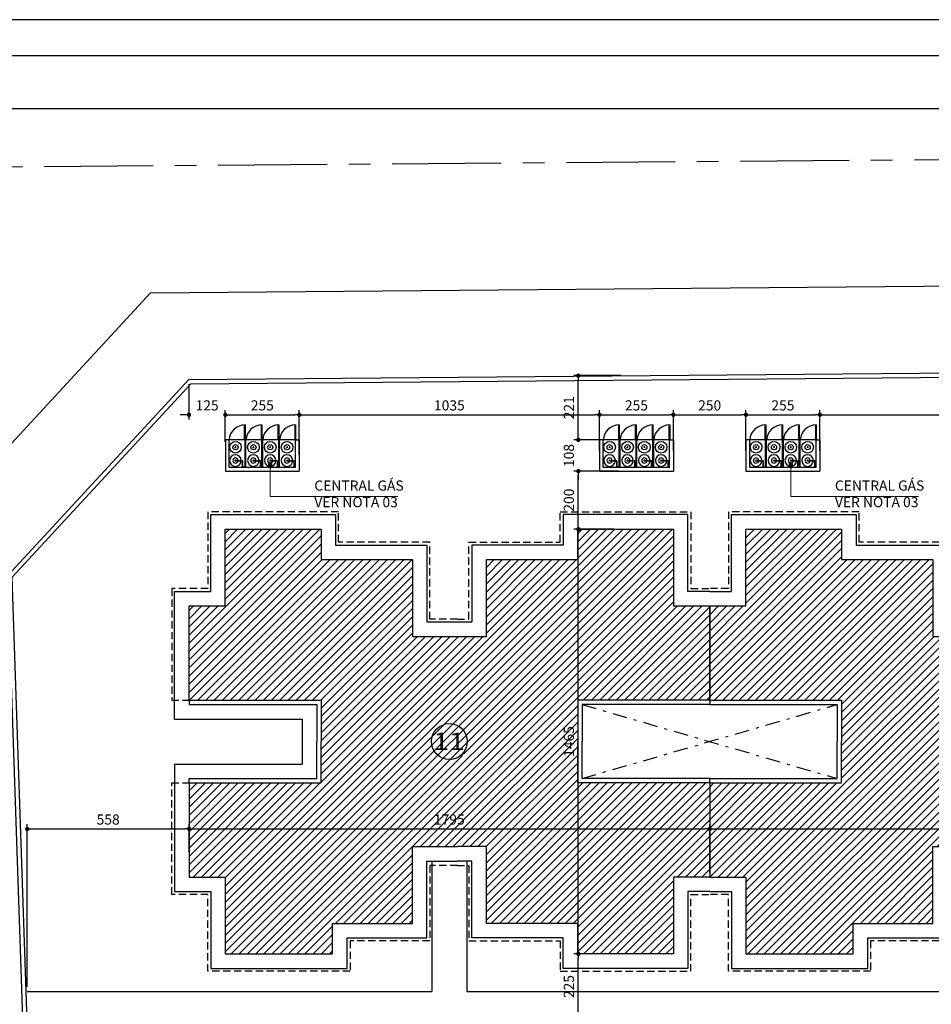
# Model space of a CAD drawing. Units: inches. Extents: x -83 to 695, y -82 to 223.
# Drawn here: x 448 to 480, y 176 to 210 of the extents above; entities that cross this region are included whole.
import ezdxf
from ezdxf.enums import TextEntityAlignment as Align

# ---------------------------------------------------------------- set-up
doc = ezdxf.new("R2010")
doc.units = ezdxf.units.IN
doc.header["$MEASUREMENT"] = 0
for name, pattern in [('CENTER', [2, 1.25, -0.25, 0.25, -0.25]), ('DASHDOT', [1, 0.5, -0.25, 0, -0.25]), ('DASHED2', [0.375, 0.25, -0.125])]:
    doc.linetypes.add(name, pattern=pattern)
for name, color, linetype in [('[cotas]', 1, 'Continuous'), ('[vst6]', 9, 'Continuous'), ('ARQ-COTA', 10, 'Continuous'), ('ARQ-EIXO', 9, 'DASHDOT'), ('ARQ-MURO', 6, 'Continuous'), ('COTA', 10, 'Continuous'), ('EIXO', 9, 'CENTER'), ('HACHURIA', 8, 'Continuous'), ('LIMITE', 7, 'Continuous'), ('LINHA', 9, 'Continuous'), ('MARGEM', 4, 'Continuous'), ('MURETA', 2, 'Continuous'), ('PAREDE', 4, 'Continuous'), ('PROJECAO', 10, 'DASHED2'), ('simbolos', 3, 'Continuous'), ('TEXTO', 7, 'Continuous'), ('TEXTO3', 7, 'Continuous')]:
    doc.layers.add(name, color=color, linetype=linetype)
doc.styles.add('Arial', font='ARIAL.TTF')
doc.styles.add('ARTE2', font='simplex.shx', dxfattribs={"width": 0.8})
doc.dimstyles.new('ARTE-150', dxfattribs={"dimtxt": 0.35, "dimasz": 0.15, "dimexe": 0.16, "dimexo": 0.16, "dimgap": 0.15, "dimtad": 1, "dimdec": 0, "dimlfac": 100, "dimzin": 12, "dimdsep": 46, "dimtxsty": 'ARTE2', "dimblk": 'DOT', "dimcen": 0.2, "dimclrd": 256, "dimclre": 256, "dimclrt": 3, "dimaunit": 1, "dimadec": 4, "dimazin": 0, "dimtfac": 1, "dimtdec": 0, "dimtix": 1, "dimtofl": 0, "dimtmove": 0, "dimatfit": 3, "dimldrblk": 'DOT', "dimfxl": 0, "dimtolj": 1, "dimtzin": 12, "dimarcsym": 0})
pattern_1 = [(45, (-699180.28143, 8307212.23668), (0.1414213562384, -0.1414213562384), [])]

# ---------------------------------------------------------------- blocks, each defined once
blk = doc.blocks.new('PRANCHA _A0_PDF')
at = {"layer": 'LINHA'}
blk.add_lwpolyline([(-297.225, 0), (0, 0), (0, 210.25), (-297.225, 210.25)], close=True, dxfattribs=at)
at = {"layer": 'MARGEM'}
blk.add_lwpolyline([(-1.25, 75), (-1.25, 209), (-293.475, 209), (-293.475, 1.25), (-46.25, 1.25)], dxfattribs=at)
blk = doc.blocks.new('LEG2')
at = {"layer": 'ARQ-MURO'}
for p, q in [((699685.952, 8306912.457), (699685.952, 8306907.907)), ((699685.952, 8306912.457), (699686.102, 8306912.457)), ((699686.102, 8306912.457), (699686.102, 8306908.057)), ((699688.652, 8306912.457), (699688.652, 8306908.057)), ((699688.802, 8306912.457), (699688.652, 8306912.457)), ((699688.802, 8306912.457), (699688.802, 8306907.907)), ((699686.102, 8306908.057), (699687.377, 8306908.057)), ((699688.652, 8306908.057), (699687.377, 8306908.057)), ((699685.952, 8306907.907), (699687.377, 8306907.907)), ((699688.802, 8306907.907), (699687.377, 8306907.907)), ((699685.952, 8306894.507), (699685.952, 8306899.057)), ((699685.952, 8306899.057), (699687.377, 8306899.057)), ((699686.102, 8306894.507), (699686.102, 8306898.907)), ((699686.102, 8306898.907), (699687.377, 8306898.907)), ((699688.802, 8306899.057), (699687.377, 8306899.057)), ((699688.652, 8306898.907), (699687.377, 8306898.907)), ((699688.652, 8306894.507), (699688.652, 8306898.907)), ((699688.802, 8306894.507), (699688.802, 8306899.057)), ((699685.952, 8306894.507), (699686.102, 8306894.507)), ((699688.802, 8306894.507), (699688.652, 8306894.507))]:
    blk.add_line(p, q, dxfattribs=at)
at = {"layer": 'LIMITE'}
for p, q in [((699688.152, 8306898.407), (699686.602, 8306898.407)), ((699686.602, 8306894.007), (699686.602, 8306898.407)), ((699688.152, 8306894.007), (699688.152, 8306898.407))]:
    blk.add_line(p, q, dxfattribs=at)
for points in [[(699682.202, 8306912.457), (699682.202, 8306911.707), (699679.552, 8306911.707), (699679.552, 8306907.407), (699680.602, 8306907.407), (699680.602, 8306904.257), (699683.252, 8306904.257), (699683.252, 8306903.757)], [(699692.552, 8306912.457), (699692.552, 8306911.707), (699695.202, 8306911.707), (699695.202, 8306907.407), (699694.152, 8306907.407), (699694.152, 8306904.257), (699691.502, 8306904.257), (699691.502, 8306904.257)], [(699688.152, 8306894.007), (699692.552, 8306894.007), (699692.552, 8306895.257), (699695.202, 8306895.257), (699695.202, 8306899.557), (699694.152, 8306899.557), (699694.152, 8306902.707), (699691.502, 8306902.707), (699691.502, 8306904.257)], [(699686.602, 8306894.007), (699682.202, 8306894.007), (699682.202, 8306895.257), (699679.552, 8306895.257), (699679.552, 8306899.957), (699680.602, 8306899.957), (699680.602, 8306902.707), (699683.252, 8306902.707), (699683.252, 8306903.757)]]:
    blk.add_lwpolyline(points, dxfattribs=at)
at = {"layer": 'PAREDE'}
for points in [[(699685.952, 8306912.457), (699682.702, 8306912.457), (699682.702, 8306911.207), (699680.052, 8306911.207), (699680.052, 8306907.907), (699681.102, 8306907.907), (699681.102, 8306904.757), (699683.752, 8306904.757), (699683.752, 8306903.757)], [(699688.802, 8306894.507), (699692.052, 8306894.507), (699692.052, 8306895.757), (699694.702, 8306895.757), (699694.702, 8306899.057), (699693.652, 8306899.057), (699693.652, 8306902.207), (699691.002, 8306902.207), (699691.002, 8306903.757), (699691.002, 8306904.757), (699693.652, 8306904.757), (699693.652, 8306907.907), (699694.702, 8306907.907), (699694.702, 8306911.207), (699692.052, 8306911.207), (699692.052, 8306912.457), (699688.802, 8306912.457)], [(699685.952, 8306894.507), (699682.702, 8306894.507), (699682.702, 8306895.757), (699680.052, 8306895.757), (699680.052, 8306899.457), (699681.102, 8306899.457), (699681.102, 8306902.207), (699683.752, 8306902.207), (699683.752, 8306903.757)]]:
    blk.add_lwpolyline(points, dxfattribs=at)
at = {"layer": 'PROJECAO'}
for points in [[(699683.102, 8306903.757), (699683.102, 8306904.157), (699680.502, 8306904.157), (699680.502, 8306907.307), (699679.452, 8306907.307), (699679.452, 8306911.807), (699682.102, 8306911.807), (699682.102, 8306912.457)], [(699691.602, 8306903.757), (699691.602, 8306904.157), (699694.252, 8306904.157), (699694.252, 8306907.307), (699695.302, 8306907.307), (699695.302, 8306911.807), (699692.652, 8306911.807), (699692.652, 8306912.457)], [(699683.102, 8306903.757), (699683.102, 8306902.807), (699680.502, 8306902.807), (699680.502, 8306900.057), (699679.452, 8306900.057), (699679.452, 8306895.157), (699682.102, 8306895.157), (699682.102, 8306893.907), (699685.952, 8306893.907), (699685.952, 8306894.507)], [(699691.602, 8306903.757), (699691.602, 8306902.807), (699694.252, 8306902.807), (699694.252, 8306899.657), (699695.302, 8306899.657), (699695.302, 8306895.157), (699692.652, 8306895.157), (699692.652, 8306893.907), (699688.802, 8306893.907), (699688.802, 8306894.507)]]:
    blk.add_lwpolyline(points, dxfattribs=at)
blk = doc.blocks.new('LEG3')
at = {"layer": 'ARQ-MURO'}
for p, q in [((699683.415, 8306914.976), (699683.415, 8306910.426)), ((699683.415, 8306914.976), (699683.565, 8306914.976)), ((699683.565, 8306914.976), (699683.565, 8306910.576)), ((699686.115, 8306914.976), (699686.115, 8306910.576)), ((699686.265, 8306914.976), (699686.115, 8306914.976)), ((699686.265, 8306914.976), (699686.265, 8306910.426)), ((699683.415, 8306910.426), (699684.84, 8306910.426)), ((699683.565, 8306910.576), (699684.84, 8306910.576)), ((699686.115, 8306910.576), (699684.84, 8306910.576)), ((699686.265, 8306910.426), (699684.84, 8306910.426)), ((699683.415, 8306897.026), (699683.415, 8306901.576)), ((699683.415, 8306901.576), (699684.84, 8306901.576)), ((699686.265, 8306901.576), (699684.84, 8306901.576)), ((699686.265, 8306897.026), (699686.265, 8306901.576)), ((699683.565, 8306897.026), (699683.565, 8306901.426)), ((699683.565, 8306901.426), (699684.84, 8306901.426)), ((699686.115, 8306901.426), (699684.84, 8306901.426)), ((699686.115, 8306897.026), (699686.115, 8306901.426)), ((699683.415, 8306897.026), (699683.565, 8306897.026)), ((699686.265, 8306897.026), (699686.115, 8306897.026))]:
    blk.add_line(p, q, dxfattribs=at)
at = {"layer": 'LIMITE'}
for points in [[(699679.665, 8306914.976), (699679.665, 8306914.226), (699677.015, 8306914.226), (699677.015, 8306909.926), (699678.065, 8306909.926), (699678.065, 8306906.776), (699680.715, 8306906.776), (699680.715, 8306906.276)], [(699690.015, 8306914.976), (699690.015, 8306914.226), (699692.665, 8306914.226), (699692.665, 8306909.926), (699691.615, 8306909.926), (699691.615, 8306906.776), (699688.965, 8306906.776), (699688.965, 8306906.776)], [(699690.015, 8306897.026), (699690.015, 8306897.776), (699692.665, 8306897.776), (699692.665, 8306902.076), (699691.615, 8306902.076), (699691.615, 8306905.226), (699688.965, 8306905.226), (699688.965, 8306906.776)], [(699679.665, 8306897.026), (699679.665, 8306897.776), (699677.015, 8306897.776), (699677.015, 8306902.476), (699678.065, 8306902.476), (699678.065, 8306905.226), (699680.715, 8306905.226), (699680.715, 8306906.276)]]:
    blk.add_lwpolyline(points, dxfattribs=at)
at = {"layer": 'PAREDE'}
for points in [[(699683.415, 8306914.976), (699680.165, 8306914.976), (699680.165, 8306913.726), (699677.515, 8306913.726), (699677.515, 8306910.426), (699678.565, 8306910.426), (699678.565, 8306907.276), (699681.215, 8306907.276), (699681.215, 8306906.276)], [(699686.265, 8306897.026), (699689.515, 8306897.026), (699689.515, 8306898.276), (699692.165, 8306898.276), (699692.165, 8306901.576), (699691.115, 8306901.576), (699691.115, 8306904.726), (699688.465, 8306904.726), (699688.465, 8306906.276), (699688.465, 8306907.276), (699691.115, 8306907.276), (699691.115, 8306910.426), (699692.165, 8306910.426), (699692.165, 8306913.726), (699689.515, 8306913.726), (699689.515, 8306914.976), (699686.265, 8306914.976)], [(699683.415, 8306897.026), (699680.165, 8306897.026), (699680.165, 8306898.276), (699677.515, 8306898.276), (699677.515, 8306901.976), (699678.565, 8306901.976), (699678.565, 8306904.726), (699681.215, 8306904.726), (699681.215, 8306906.276)]]:
    blk.add_lwpolyline(points, dxfattribs=at)
at = {"layer": 'PROJECAO'}
for points in [[(699680.565, 8306906.276), (699680.565, 8306906.676), (699677.965, 8306906.676), (699677.965, 8306909.826), (699676.915, 8306909.826), (699676.915, 8306914.326), (699679.565, 8306914.326), (699679.565, 8306914.976)], [(699689.065, 8306906.276), (699689.065, 8306906.676), (699691.715, 8306906.676), (699691.715, 8306909.826), (699692.765, 8306909.826), (699692.765, 8306914.326), (699690.115, 8306914.326), (699690.115, 8306914.976)], [(699680.565, 8306906.276), (699680.565, 8306905.326), (699677.965, 8306905.326), (699677.965, 8306902.576), (699676.915, 8306902.576), (699676.915, 8306897.676), (699679.565, 8306897.676), (699679.565, 8306897.026)], [(699689.065, 8306906.276), (699689.065, 8306905.326), (699691.715, 8306905.326), (699691.715, 8306902.176), (699692.765, 8306902.176), (699692.765, 8306897.676), (699690.115, 8306897.676), (699690.115, 8306897.026)]]:
    blk.add_lwpolyline(points, dxfattribs=at)
blk = doc.blocks.new('A$C7F39115E')
at = {"layer": '[vst6]'}
for p, q in [((0.03, 0.021), (0.194, 0.021)), ((0.03, 0.009), (0.192, 0.009)), ((0.23, 0.268), (0.218, 0.268)), ((0.23, 0.286), (0.23, 0.279)), ((0.242, 0.286), (0.23, 0.286)), ((0.23, 0.268), (0.23, 0.057)), ((0.242, 0.286), (0.242, 0.279)), ((0.255, 0.268), (0.242, 0.268)), ((0.242, 0.268), (0.242, 0.059))]:
    blk.add_line(p, q, dxfattribs=at)
blk.add_lwpolyline([(0, 0.03), (0.03, 0.03), (0.03, 0), (0, 0)], dxfattribs=at)
blk.add_circle((0.236, 0.268), 0.006, dxfattribs=at)
for centre, radius, start, end in [((0.236, 0.268), 0.2, 271.7191, 268.2809), ((0.236, 0.268), 0.09, 273.8226, 266.1774), ((0.192, 0.059), 0.05, 270, 0), ((0.192, 0.059), 0.038, 270, 0), ((0.236, 0.26), 0.02, 21.6403, 158.3597), ((0.236, 0.275), 0.02, 201.6403, 252.5424), ((0.236, 0.275), 0.02, 287.4576, 338.3597)]:
    blk.add_arc(centre, radius, start, end, dxfattribs=at)
blk = doc.blocks.new('_DOT')
at = {"color": 0, "linetype": 'ByBlock', "lineweight": -2}
blk.add_line((-0.5, 0), (-1, 0), dxfattribs=at)
at = {"color": 0, "linetype": 'ByBlock', "const_width": 0.5}
blk.add_lwpolyline([(-0.25, 0, 1), (0.25, 0, 1)], format="xyb", close=True, dxfattribs=at)
blk = doc.blocks.new('*D1265')
at = {"linetype": 'ByBlock', "lineweight": -2}
for p, q in [((448.717, 176.89), (448.717, 182.5)), ((454.298, 181.548), (454.298, 182.5)), ((448.867, 182.34), (454.148, 182.34))]:
    blk.add_line(p, q, dxfattribs=at)
at = {"layer": 'DEFPOINTS', "linetype": 'ByBlock'}
for p in [(454.298, 181.388), (448.717, 176.73)]:
    blk.add_point(p, dxfattribs=at)
at = {"linetype": 'ByBlock', "lineweight": -2, "xscale": 0.15, "yscale": 0.15, "zscale": 0.15, "rotation": 180}
blk.add_blockref('_DOT', (448.717, 182.34), dxfattribs=at)
at = {"linetype": 'ByBlock', "lineweight": -2, "xscale": 0.15, "yscale": 0.15, "zscale": 0.15}
blk.add_blockref('_DOT', (454.298, 182.34), dxfattribs=at)
at = {"color": 3, "linetype": 'ByBlock', "lineweight": -2, "insert": (451.508, 182.665), "char_height": 0.35, "attachment_point": 5, "style": 'ARTE2'}
blk.add_mtext('\\A1;558', dxfattribs=at)
blk = doc.blocks.new('DOT')
at = {"layer": 'TEXTO', "color": 0, "linetype": 'ByBlock'}
blk.add_line((-0.5, 0), (-1, 0), dxfattribs=at)
at = {"layer": 'TEXTO', "color": 0, "linetype": 'ByBlock', "const_width": 0.5}
blk.add_lwpolyline([(-0.25, 0, 1), (0.25, 0, 1)], format="xyb", close=True, dxfattribs=at)
blk = doc.blocks.new('*D1266')
at = {"linetype": 'ByBlock', "lineweight": -2}
for p, q in [((454.298, 181.548), (454.298, 182.5)), ((472.248, 180.84), (472.248, 182.5)), ((454.448, 182.34), (472.098, 182.34))]:
    blk.add_line(p, q, dxfattribs=at)
at = {"layer": 'DEFPOINTS', "linetype": 'ByBlock'}
for p in [(454.298, 181.388), (472.248, 180.68)]:
    blk.add_point(p, dxfattribs=at)
at = {"linetype": 'ByBlock', "lineweight": -2, "xscale": 0.15, "yscale": 0.15, "zscale": 0.15, "rotation": 180}
blk.add_blockref('_DOT', (454.298, 182.34), dxfattribs=at)
at = {"linetype": 'ByBlock', "lineweight": -2, "xscale": 0.15, "yscale": 0.15, "zscale": 0.15}
blk.add_blockref('_DOT', (472.248, 182.34), dxfattribs=at)
at = {"color": 3, "linetype": 'ByBlock', "lineweight": -2, "insert": (463.273, 182.665), "char_height": 0.35, "attachment_point": 5, "style": 'ARTE2'}
blk.add_mtext('\\A1;1795', dxfattribs=at)
blk = doc.blocks.new('*D1267')
at = {"linetype": 'ByBlock', "lineweight": -2}
for p, q in [((472.248, 180.84), (472.248, 182.5)), ((490.198, 180.84), (490.198, 182.5)), ((472.398, 182.34), (490.048, 182.34))]:
    blk.add_line(p, q, dxfattribs=at)
at = {"layer": 'DEFPOINTS', "linetype": 'ByBlock'}
for p in [(472.248, 180.68), (490.198, 180.68)]:
    blk.add_point(p, dxfattribs=at)
at = {"linetype": 'ByBlock', "lineweight": -2, "xscale": 0.15, "yscale": 0.15, "zscale": 0.15, "rotation": 180}
blk.add_blockref('_DOT', (472.248, 182.34), dxfattribs=at)
at = {"linetype": 'ByBlock', "lineweight": -2, "xscale": 0.15, "yscale": 0.15, "zscale": 0.15}
blk.add_blockref('_DOT', (490.198, 182.34), dxfattribs=at)
at = {"color": 3, "linetype": 'ByBlock', "lineweight": -2, "insert": (481.223, 182.665), "char_height": 0.35, "attachment_point": 5, "style": 'ARTE2'}
blk.add_mtext('\\A1;1795', dxfattribs=at)
blk = doc.blocks.new('*D1277')
at = {"linetype": 'ByBlock', "lineweight": -2}
for p, q in [((454.293, 197.684), (454.293, 196.463)), ((454.143, 196.623), (453.993, 196.623)), ((455.548, 195.691), (455.548, 196.783)), ((455.698, 196.623), (455.848, 196.623))]:
    blk.add_line(p, q, dxfattribs=at)
at = {"layer": 'DEFPOINTS', "linetype": 'ByBlock'}
for p in [(454.293, 197.844), (455.548, 195.531)]:
    blk.add_point(p, dxfattribs=at)
at = {"linetype": 'ByBlock', "lineweight": -2, "xscale": 0.15, "yscale": 0.15, "zscale": 0.15}
blk.add_blockref('_DOT', (454.293, 196.623), dxfattribs=at)
at = {"linetype": 'ByBlock', "lineweight": -2, "xscale": 0.15, "yscale": 0.15, "zscale": 0.15, "rotation": 180}
blk.add_blockref('_DOT', (455.548, 196.623), dxfattribs=at)
at = {"color": 3, "linetype": 'ByBlock', "lineweight": -2, "insert": (454.921, 196.948), "char_height": 0.35, "attachment_point": 5, "style": 'ARTE2'}
blk.add_mtext('\\A1;125', dxfattribs=at)
blk = doc.blocks.new('*D1278')
at = {"linetype": 'ByBlock', "lineweight": -2}
for p, q in [((455.548, 195.691), (455.548, 196.783)), ((455.698, 196.623), (457.948, 196.623)), ((458.098, 195.237), (458.098, 196.783))]:
    blk.add_line(p, q, dxfattribs=at)
at = {"layer": 'DEFPOINTS', "linetype": 'ByBlock'}
for p in [(455.548, 195.531), (458.098, 195.077)]:
    blk.add_point(p, dxfattribs=at)
at = {"linetype": 'ByBlock', "lineweight": -2, "xscale": 0.15, "yscale": 0.15, "zscale": 0.15, "rotation": 180}
blk.add_blockref('_DOT', (455.548, 196.623), dxfattribs=at)
at = {"linetype": 'ByBlock', "lineweight": -2, "xscale": 0.15, "yscale": 0.15, "zscale": 0.15}
blk.add_blockref('_DOT', (458.098, 196.623), dxfattribs=at)
at = {"color": 3, "linetype": 'ByBlock', "lineweight": -2, "insert": (456.823, 196.948), "char_height": 0.35, "attachment_point": 5, "style": 'ARTE2'}
blk.add_mtext('\\A1;255', dxfattribs=at)
blk = doc.blocks.new('*D1279')
at = {"linetype": 'ByBlock', "lineweight": -2}
for p, q in [((458.098, 195.237), (458.098, 196.783)), ((458.248, 196.623), (468.298, 196.623)), ((468.448, 195.38), (468.448, 196.783))]:
    blk.add_line(p, q, dxfattribs=at)
at = {"layer": 'DEFPOINTS', "linetype": 'ByBlock'}
for p in [(458.098, 195.077), (468.448, 195.22)]:
    blk.add_point(p, dxfattribs=at)
at = {"linetype": 'ByBlock', "lineweight": -2, "xscale": 0.15, "yscale": 0.15, "zscale": 0.15, "rotation": 180}
blk.add_blockref('_DOT', (458.098, 196.623), dxfattribs=at)
at = {"linetype": 'ByBlock', "lineweight": -2, "xscale": 0.15, "yscale": 0.15, "zscale": 0.15}
blk.add_blockref('_DOT', (468.448, 196.623), dxfattribs=at)
at = {"color": 3, "linetype": 'ByBlock', "lineweight": -2, "insert": (463.273, 196.948), "char_height": 0.35, "attachment_point": 5, "style": 'ARTE2'}
blk.add_mtext('\\A1;1035', dxfattribs=at)
blk = doc.blocks.new('*D1280')
at = {"linetype": 'ByBlock', "lineweight": -2}
for p, q in [((468.448, 195.38), (468.448, 196.783)), ((468.598, 196.623), (470.848, 196.623)), ((470.998, 195.38), (470.998, 196.783))]:
    blk.add_line(p, q, dxfattribs=at)
at = {"layer": 'DEFPOINTS', "linetype": 'ByBlock'}
for p in [(468.448, 195.22), (470.998, 195.22)]:
    blk.add_point(p, dxfattribs=at)
at = {"linetype": 'ByBlock', "lineweight": -2, "xscale": 0.15, "yscale": 0.15, "zscale": 0.15, "rotation": 180}
blk.add_blockref('_DOT', (468.448, 196.623), dxfattribs=at)
at = {"linetype": 'ByBlock', "lineweight": -2, "xscale": 0.15, "yscale": 0.15, "zscale": 0.15}
blk.add_blockref('_DOT', (470.998, 196.623), dxfattribs=at)
at = {"color": 3, "linetype": 'ByBlock', "lineweight": -2, "insert": (469.723, 196.948), "char_height": 0.35, "attachment_point": 5, "style": 'ARTE2'}
blk.add_mtext('\\A1;255', dxfattribs=at)
blk = doc.blocks.new('*D1281')
at = {"linetype": 'ByBlock', "lineweight": -2}
for p, q in [((470.998, 195.38), (470.998, 196.783)), ((471.148, 196.623), (473.348, 196.623)), ((473.498, 195.38), (473.498, 196.783))]:
    blk.add_line(p, q, dxfattribs=at)
at = {"layer": 'DEFPOINTS', "linetype": 'ByBlock'}
for p in [(470.998, 195.22), (473.498, 195.22)]:
    blk.add_point(p, dxfattribs=at)
at = {"linetype": 'ByBlock', "lineweight": -2, "xscale": 0.15, "yscale": 0.15, "zscale": 0.15, "rotation": 180}
blk.add_blockref('_DOT', (470.998, 196.623), dxfattribs=at)
at = {"linetype": 'ByBlock', "lineweight": -2, "xscale": 0.15, "yscale": 0.15, "zscale": 0.15}
blk.add_blockref('_DOT', (473.498, 196.623), dxfattribs=at)
at = {"color": 3, "linetype": 'ByBlock', "lineweight": -2, "insert": (472.248, 196.948), "char_height": 0.35, "attachment_point": 5, "style": 'ARTE2'}
blk.add_mtext('\\A1;250', dxfattribs=at)
blk = doc.blocks.new('*D1282')
at = {"linetype": 'ByBlock', "lineweight": -2}
for p, q in [((473.498, 195.38), (473.498, 196.783)), ((473.648, 196.623), (475.898, 196.623)), ((476.048, 195.38), (476.048, 196.783))]:
    blk.add_line(p, q, dxfattribs=at)
at = {"layer": 'DEFPOINTS', "linetype": 'ByBlock'}
for p in [(473.498, 195.22), (476.048, 195.22)]:
    blk.add_point(p, dxfattribs=at)
at = {"linetype": 'ByBlock', "lineweight": -2, "xscale": 0.15, "yscale": 0.15, "zscale": 0.15, "rotation": 180}
blk.add_blockref('_DOT', (473.498, 196.623), dxfattribs=at)
at = {"linetype": 'ByBlock', "lineweight": -2, "xscale": 0.15, "yscale": 0.15, "zscale": 0.15}
blk.add_blockref('_DOT', (476.048, 196.623), dxfattribs=at)
at = {"color": 3, "linetype": 'ByBlock', "lineweight": -2, "insert": (474.773, 196.948), "char_height": 0.35, "attachment_point": 5, "style": 'ARTE2'}
blk.add_mtext('\\A1;255', dxfattribs=at)
blk = doc.blocks.new('*D1283')
at = {"linetype": 'ByBlock', "lineweight": -2}
for p, q in [((476.048, 195.38), (476.048, 196.783)), ((476.198, 196.623), (486.248, 196.623)), ((486.398, 195.38), (486.398, 196.783))]:
    blk.add_line(p, q, dxfattribs=at)
at = {"layer": 'DEFPOINTS', "linetype": 'ByBlock'}
for p in [(476.048, 195.22), (486.398, 195.22)]:
    blk.add_point(p, dxfattribs=at)
at = {"linetype": 'ByBlock', "lineweight": -2, "xscale": 0.15, "yscale": 0.15, "zscale": 0.15, "rotation": 180}
blk.add_blockref('_DOT', (476.048, 196.623), dxfattribs=at)
at = {"linetype": 'ByBlock', "lineweight": -2, "xscale": 0.15, "yscale": 0.15, "zscale": 0.15}
blk.add_blockref('_DOT', (486.398, 196.623), dxfattribs=at)
at = {"color": 3, "linetype": 'ByBlock', "lineweight": -2, "insert": (481.223, 196.948), "char_height": 0.35, "attachment_point": 5, "style": 'ARTE2'}
blk.add_mtext('\\A1;1035', dxfattribs=at)
blk = doc.blocks.new('*D1353')
at = {"linetype": 'ByBlock', "lineweight": -2}
for p, q in [((468.939, 178.03), (467.559, 178.03)), ((467.719, 175.929), (467.719, 177.88)), ((468.939, 175.779), (467.559, 175.779))]:
    blk.add_line(p, q, dxfattribs=at)
at = {"layer": 'DEFPOINTS', "linetype": 'ByBlock'}
for p in [(469.099, 178.03), (469.099, 175.779)]:
    blk.add_point(p, dxfattribs=at)
at = {"linetype": 'ByBlock', "lineweight": -2, "xscale": 0.15, "yscale": 0.15, "zscale": 0.15}
for p, rotation in [((467.719, 178.03), 90), ((467.719, 175.779), 270)]:
    blk.add_blockref('_DOT', p, dxfattribs=dict(at, rotation=rotation))
at = {"color": 3, "linetype": 'ByBlock', "lineweight": -2, "insert": (467.394, 176.904), "char_height": 0.35, "attachment_point": 5, "rotation": 90, "style": 'ARTE2'}
blk.add_mtext('\\A1;225', dxfattribs=at)
blk = doc.blocks.new('*D1354')
at = {"linetype": 'ByBlock', "lineweight": -2}
for p, q in [((468.939, 192.68), (467.559, 192.68)), ((467.719, 178.18), (467.719, 192.53)), ((468.939, 178.03), (467.559, 178.03))]:
    blk.add_line(p, q, dxfattribs=at)
at = {"layer": 'DEFPOINTS', "linetype": 'ByBlock'}
for p in [(469.099, 192.68), (469.099, 178.03)]:
    blk.add_point(p, dxfattribs=at)
at = {"linetype": 'ByBlock', "lineweight": -2, "xscale": 0.15, "yscale": 0.15, "zscale": 0.15}
for p, rotation in [((467.719, 192.68), 90), ((467.719, 178.03), 270)]:
    blk.add_blockref('_DOT', p, dxfattribs=dict(at, rotation=rotation))
at = {"color": 3, "linetype": 'ByBlock', "lineweight": -2, "insert": (467.394, 185.355), "char_height": 0.35, "attachment_point": 5, "rotation": 90, "style": 'ARTE2'}
blk.add_mtext('\\A1;1465', dxfattribs=at)
blk = doc.blocks.new('*D1355')
at = {"linetype": 'ByBlock', "lineweight": -2}
for p, q in [((469.101, 194.68), (467.559, 194.68)), ((467.719, 192.83), (467.719, 194.53)), ((468.939, 192.68), (467.559, 192.68))]:
    blk.add_line(p, q, dxfattribs=at)
at = {"layer": 'DEFPOINTS', "linetype": 'ByBlock'}
for p in [(469.261, 194.68), (469.099, 192.68)]:
    blk.add_point(p, dxfattribs=at)
at = {"linetype": 'ByBlock', "lineweight": -2, "xscale": 0.15, "yscale": 0.15, "zscale": 0.15}
for p, rotation in [((467.719, 194.68), 90), ((467.719, 192.68), 270)]:
    blk.add_blockref('_DOT', p, dxfattribs=dict(at, rotation=rotation))
at = {"color": 3, "linetype": 'ByBlock', "lineweight": -2, "insert": (467.394, 193.68), "char_height": 0.35, "attachment_point": 5, "rotation": 90, "style": 'ARTE2'}
blk.add_mtext('\\A1;200', dxfattribs=at)
blk = doc.blocks.new('*D1356')
at = {"linetype": 'ByBlock', "lineweight": -2}
for p, q in [((467.719, 195.91), (467.719, 196.06)), ((468.968, 195.76), (467.559, 195.76)), ((469.101, 194.68), (467.559, 194.68)), ((467.719, 194.53), (467.719, 194.38))]:
    blk.add_line(p, q, dxfattribs=at)
at = {"layer": 'DEFPOINTS', "linetype": 'ByBlock'}
for p in [(469.128, 195.76), (469.261, 194.68)]:
    blk.add_point(p, dxfattribs=at)
at = {"linetype": 'ByBlock', "lineweight": -2, "xscale": 0.15, "yscale": 0.15, "zscale": 0.15}
for p, rotation in [((467.719, 195.76), 270), ((467.719, 194.68), 90)]:
    blk.add_blockref('_DOT', p, dxfattribs=dict(at, rotation=rotation))
at = {"color": 3, "linetype": 'ByBlock', "lineweight": -2, "insert": (467.394, 195.22), "char_height": 0.35, "attachment_point": 5, "rotation": 90, "style": 'ARTE2'}
blk.add_mtext('\\A1;108', dxfattribs=at)
blk = doc.blocks.new('*D1357')
at = {"linetype": 'ByBlock', "lineweight": -2}
for p, q in [((469.18, 197.973), (467.559, 197.973)), ((467.719, 195.91), (467.719, 197.823)), ((468.968, 195.76), (467.559, 195.76))]:
    blk.add_line(p, q, dxfattribs=at)
at = {"layer": 'DEFPOINTS', "linetype": 'ByBlock'}
for p in [(469.34, 197.973), (469.128, 195.76)]:
    blk.add_point(p, dxfattribs=at)
at = {"linetype": 'ByBlock', "lineweight": -2, "xscale": 0.15, "yscale": 0.15, "zscale": 0.15}
for p, rotation in [((467.719, 197.973), 90), ((467.719, 195.76), 270)]:
    blk.add_blockref('_DOT', p, dxfattribs=dict(at, rotation=rotation))
at = {"color": 3, "linetype": 'ByBlock', "lineweight": -2, "insert": (467.394, 196.866), "char_height": 0.35, "attachment_point": 5, "rotation": 90, "style": 'ARTE2'}
blk.add_mtext('\\A1;221', dxfattribs=at)

msp = doc.modelspace()

# ---------------------------------------------------------------- hatches: boundary and pattern name
at = {"layer": 'HACHURIA'}
h = msp.add_hatch(dxfattribs=at)
h.set_pattern_fill('_USER', color=256, scale=0.2, angle=45, style=0, pattern_type=0)
h.set_pattern_definition(pattern_1)
h.paths.add_polyline_path([(472.24834, 190.02952), (472.24834, 186.77952), (467.69834, 186.77952), (467.69834, 185.35452), (467.69834, 183.92952), (472.24834, 183.92952), (472.24834, 180.67952), (470.99834, 180.67952), (470.99834, 178.02952), (467.69834, 178.02952), (467.69834, 179.07952), (464.54834, 179.07952), (464.54834, 181.72952), (463.54834, 181.72952), (461.99834, 181.72952), (461.99834, 179.07952), (459.24834, 179.07952), (459.24834, 178.02952), (455.54834, 178.02952), (455.54834, 180.67952), (454.29834, 180.67952), (454.29834, 183.92952), (458.84834, 183.92952), (458.84834, 185.35452), (458.84834, 186.77952), (454.29834, 186.77952), (454.29834, 190.02952), (455.54834, 190.02952), (455.54834, 192.67952), (458.84834, 192.67952), (458.84834, 191.62952), (461.99834, 191.62952), (461.99834, 188.97952), (463.54834, 188.97952), (464.54834, 188.97952), (464.54834, 191.62952), (467.69834, 191.62952), (467.69834, 192.67952), (470.99834, 192.67952), (470.99834, 190.02952), (472.17334, 190.02952)], flags=0)
h.paths.add_polyline_path([(463.76444, 184.97818, 0.33909761), (463.76444, 185.73086), (463.76444, 186.08931), (462.86444, 186.08931), (462.86444, 185.81886, 0.45186499), (462.86444, 184.89018), (462.86444, 184.87712), (462.87976, 184.87712, 0.35906393), (463.66692, 184.87712), (463.76444, 184.87712)], flags=16)
h.paths.add_polyline_path([(462.86444, 185.81886), (462.86444, 184.89018, -0.45186499)], flags=0)
h.paths.add_polyline_path([(462.87976, 184.87712), (463.66692, 184.87712, -0.35906393)], flags=0)
h.paths.add_polyline_path([(463.76444, 184.97818), (463.76444, 185.73086, -0.33909761)], flags=0)
h.paths.add_polyline_path([(463.76444, 185.73086, 0.23333592), (463.27334, 185.97324, 0.18248324), (462.86444, 185.81886), (462.86444, 186.08931), (463.76444, 186.08931)], flags=0)
h.paths.add_polyline_path([(462.86444, 185.81886, -0.18248324), (463.27334, 185.97324, -0.23333592), (463.76444, 185.73086), (463.76444, 184.97818, -0.05693245), (463.66692, 184.87712), (462.87976, 184.87712, -0.00813405), (462.86444, 184.89018)], flags=0)
h.paths.add_polyline_path([(462.86444, 184.89018, 0.00813405), (462.87976, 184.87712), (462.86444, 184.87712)], flags=0)
h = msp.add_hatch(dxfattribs=at)
h.set_pattern_fill('_USER', color=256, scale=0.2, angle=45, style=0, pattern_type=0)
h.set_pattern_definition(pattern_1)
h.paths.add_polyline_path([(490.19834, 190.02952), (490.19834, 186.77952), (485.64834, 186.77952), (485.64834, 185.35452), (485.64834, 183.92952), (490.19834, 183.92952), (490.19834, 180.67952), (488.94834, 180.67952), (488.94834, 178.02952), (485.64834, 178.02952), (485.64834, 179.07952), (482.49834, 179.07952), (482.49834, 181.72952), (481.49834, 181.72952), (479.94834, 181.72952), (479.94834, 179.07952), (477.19834, 179.07952), (477.19834, 178.02952), (473.49834, 178.02952), (473.49834, 180.67952), (472.24834, 180.67952), (472.24834, 183.92952), (476.79834, 183.92952), (476.79834, 185.35452), (476.79834, 186.77952), (472.24834, 186.77952), (472.24834, 190.02952), (473.49834, 190.02952), (473.49834, 192.67952), (476.79834, 192.67952), (476.79834, 191.62952), (479.94834, 191.62952), (479.94834, 188.97952), (481.49834, 188.97952), (482.49834, 188.97952), (482.49834, 191.62952), (485.64834, 191.62952), (485.64834, 192.67952), (488.94834, 192.67952), (488.94834, 190.02952)], flags=0)
h.paths.add_polyline_path([(481.71444, 184.97818, 0.33909761), (481.71444, 185.73086), (481.71444, 186.05979), (480.81444, 186.05979), (480.81444, 185.81886, 1.05219197), (481.67727, 184.93409), (481.71444, 184.93409)], flags=16)
h.paths.add_polyline_path([(480.81444, 185.81886), (480.81444, 184.93409), (481.67727, 184.93409, -1.05219197)], flags=0)
h.paths.add_polyline_path([(481.71444, 184.97818, -0.02331459), (481.67727, 184.93409), (480.81444, 184.93409), (480.81444, 185.81886, -0.18248324), (481.22334, 185.97324, -0.23333592), (481.71444, 185.73086)], flags=0)
h.paths.add_polyline_path([(481.71444, 185.73086, 0.23333592), (481.22334, 185.97324, 0.18248324), (480.81444, 185.81886), (480.81444, 186.05979), (481.71444, 186.05979)], flags=0)

# ---------------------------------------------------------------- linework, layer by layer
for p, q in [((462.67334, 181.22174), (462.67334, 176.72952)), ((463.87334, 181.22174), (463.87334, 176.72952)), ((448.71672, 176.72952), (462.67334, 176.72952)), ((463.87334, 176.72952), (480.62334, 176.72952))]:
    msp.add_line(p, q)
msp.add_lwpolyline([(347.81066, 207.18985), (612.30976, 207.18985), (612.30976, 75.80167), (347.81066, 75.80167)], close=True)
at = {"layer": '[vst6]'}
for p, q in [((455.8799, 195.51028), (455.88682, 195.51028)), ((455.8799, 195.51028), (455.8799, 195.49828)), ((455.8799, 195.49828), (455.88682, 195.49828)), ((455.89852, 195.52287), (455.89852, 195.51028)), ((455.89852, 195.49828), (455.89852, 195.48569)), ((456.4975, 195.51028), (456.50442, 195.51028)), ((456.4975, 195.51028), (456.4975, 195.49828)), ((456.4975, 195.49828), (456.50442, 195.49828)), ((456.51612, 195.52287), (456.51612, 195.51028)), ((456.51612, 195.49828), (456.51612, 195.48569)), ((457.07672, 195.51028), (457.08364, 195.51028)), ((457.07672, 195.51028), (457.07672, 195.49828)), ((457.07672, 195.49828), (457.08364, 195.49828)), ((457.09534, 195.52287), (457.09534, 195.51028)), ((457.09534, 195.49828), (457.09534, 195.48569)), ((457.6575, 195.51028), (457.66442, 195.51028)), ((457.6575, 195.51028), (457.6575, 195.49828)), ((457.6575, 195.49828), (457.66442, 195.49828)), ((457.67613, 195.52287), (457.67613, 195.51028)), ((457.67613, 195.49828), (457.67613, 195.48569)), ((468.77989, 195.51028), (468.78681, 195.51028)), ((468.77989, 195.51028), (468.77989, 195.49828)), ((468.77989, 195.49828), (468.78681, 195.49828)), ((468.79851, 195.52287), (468.79851, 195.51028)), ((468.79851, 195.49828), (468.79851, 195.48569)), ((469.39749, 195.51028), (469.40441, 195.51028)), ((469.39749, 195.51028), (469.39749, 195.49828)), ((469.39749, 195.49828), (469.40441, 195.49828)), ((469.41611, 195.52287), (469.41611, 195.51028)), ((469.41611, 195.49828), (469.41611, 195.48569)), ((469.97671, 195.51028), (469.98363, 195.51028)), ((469.97671, 195.51028), (469.97671, 195.49828)), ((469.97671, 195.49828), (469.98363, 195.49828)), ((469.99533, 195.52287), (469.99533, 195.51028)), ((469.99533, 195.49828), (469.99533, 195.48569)), ((470.55749, 195.51028), (470.56442, 195.51028)), ((470.55749, 195.51028), (470.55749, 195.49828)), ((470.55749, 195.49828), (470.56442, 195.49828)), ((470.57612, 195.52287), (470.57612, 195.51028)), ((470.57612, 195.49828), (470.57612, 195.48569)), ((473.8299, 195.51028), (473.83682, 195.51028)), ((473.8299, 195.51028), (473.8299, 195.49828)), ((473.8299, 195.49828), (473.83682, 195.49828)), ((473.84852, 195.52287), (473.84852, 195.51028)), ((473.84852, 195.49828), (473.84852, 195.48569)), ((474.4475, 195.51028), (474.45442, 195.51028)), ((474.4475, 195.51028), (474.4475, 195.49828)), ((474.4475, 195.49828), (474.45442, 195.49828)), ((474.46612, 195.52287), (474.46612, 195.51028)), ((474.46612, 195.49828), (474.46612, 195.48569)), ((475.02672, 195.51028), (475.03364, 195.51028)), ((475.02672, 195.51028), (475.02672, 195.49828)), ((475.02672, 195.49828), (475.03364, 195.49828)), ((475.04534, 195.52287), (475.04534, 195.51028)), ((475.04534, 195.49828), (475.04534, 195.48569)), ((475.6075, 195.51028), (475.61442, 195.51028)), ((475.6075, 195.51028), (475.6075, 195.49828)), ((475.6075, 195.49828), (475.61442, 195.49828)), ((475.62613, 195.52287), (475.62613, 195.51028)), ((475.62613, 195.49828), (475.62613, 195.48569))]:
    msp.add_line(p, q, dxfattribs=at)
for centre, radius in [((455.89852, 195.50428), 0.2), ((456.51612, 195.50428), 0.2), ((457.09534, 195.50428), 0.2), ((457.67613, 195.50428), 0.2), ((468.79851, 195.50428), 0.2), ((469.41611, 195.50428), 0.2), ((469.99533, 195.50428), 0.2), ((470.57612, 195.50428), 0.2), ((473.84852, 195.50428), 0.2), ((474.46612, 195.50428), 0.2), ((475.04534, 195.50428), 0.2), ((475.62613, 195.50428), 0.2), ((455.89852, 195.50428), 0.09), ((455.89852, 195.50428), 0.006), ((456.51612, 195.50428), 0.09), ((456.51612, 195.50428), 0.006), ((457.09534, 195.50428), 0.09), ((457.09534, 195.50428), 0.006), ((457.67613, 195.50428), 0.09), ((457.67613, 195.50428), 0.006), ((468.79851, 195.50428), 0.09), ((468.79851, 195.50428), 0.006), ((469.41611, 195.50428), 0.09), ((469.41611, 195.50428), 0.006), ((469.99533, 195.50428), 0.09), ((469.99533, 195.50428), 0.006), ((470.57612, 195.50428), 0.09), ((470.57612, 195.50428), 0.006), ((473.84852, 195.50428), 0.09), ((473.84852, 195.50428), 0.006), ((474.46612, 195.50428), 0.09), ((474.46612, 195.50428), 0.006), ((475.04534, 195.50428), 0.09), ((475.04534, 195.50428), 0.006), ((475.62613, 195.50428), 0.09), ((475.62613, 195.50428), 0.006)]:
    msp.add_circle(centre, radius, dxfattribs=at)
for centre, start, end in [((455.9059, 195.50428), 111.640299, 248.359705), ((455.89115, 195.50428), 291.640297, 68.359703), ((456.5235, 195.50428), 111.640299, 248.359705), ((456.50875, 195.50428), 291.640297, 68.359703), ((457.10272, 195.50428), 111.640299, 248.359705), ((457.08797, 195.50428), 291.640297, 68.359703), ((457.6835, 195.50428), 111.640299, 248.359705), ((457.66875, 195.50428), 291.640297, 68.359703), ((468.80589, 195.50428), 111.640299, 248.359705), ((468.79114, 195.50428), 291.640297, 68.359703), ((469.42349, 195.50428), 111.640299, 248.359705), ((469.40874, 195.50428), 291.640297, 68.359703), ((470.00271, 195.50428), 111.640299, 248.359705), ((469.98796, 195.50428), 291.640297, 68.359703), ((470.58349, 195.50428), 111.640299, 248.359705), ((470.56874, 195.50428), 291.640297, 68.359703), ((473.8559, 195.50428), 111.640299, 248.359705), ((473.84115, 195.50428), 291.640297, 68.359703), ((474.4735, 195.50428), 111.640299, 248.359705), ((474.45875, 195.50428), 291.640297, 68.359703), ((475.05272, 195.50428), 111.640299, 248.359705), ((475.03797, 195.50428), 291.640297, 68.359703), ((475.6335, 195.50428), 111.640299, 248.359705), ((475.61875, 195.50428), 291.640297, 68.359703)]:
    msp.add_arc(centre, 0.02, start, end, dxfattribs=at)
at = {"layer": 'ARQ-COTA', "lineweight": 0}
for p, q in [((457.09534, 194.76617), (457.09534, 193.80366)), ((475.04534, 194.76617), (475.04534, 193.80366)), ((457.09534, 193.80366), (461.49335, 193.80366)), ((475.04534, 193.80366), (479.44335, 193.80366))]:
    msp.add_line(p, q, dxfattribs=at)
at = {"layer": 'ARQ-EIXO'}
for p, q in [((467.84834, 184.07952), (476.64834, 186.62952)), ((467.84834, 186.62952), (476.64834, 184.07952))]:
    msp.add_line(p, q, dxfattribs=at)
at = {"layer": 'EIXO', "ltscale": 3}
msp.add_lwpolyline([(525.05425, 205.76307), (438.5374, 205.09367)], dxfattribs=at)
at = {"layer": 'HACHURIA', "ltscale": 0.1}
for centre, start, end in [((456.22378, 195.72628), 89.439054, 176.507317), ((456.80378, 195.72627), 89.439024, 176.507111), ((457.38378, 195.72627), 89.439023, 176.507111), ((457.96379, 195.72627), 89.439024, 176.507111), ((469.12377, 195.72628), 89.439054, 176.507317), ((469.70377, 195.72627), 89.439024, 176.507111), ((470.28378, 195.72627), 89.439023, 176.507111), ((470.86378, 195.72627), 89.439024, 176.507111), ((474.17378, 195.72628), 89.439054, 176.507317), ((474.75378, 195.72627), 89.439024, 176.507111), ((475.33378, 195.72627), 89.439023, 176.507111), ((475.91379, 195.72627), 89.439024, 176.507111)]:
    msp.add_arc(centre, 0.54567, start, end, dxfattribs=at)
at = {"layer": 'LIMITE'}
for p, q in [((457.96756, 195.75952), (455.67912, 195.75952)), ((470.86756, 195.75952), (468.57911, 195.75952)), ((475.91756, 195.75952), (473.62912, 195.75952))]:
    msp.add_line(p, q, dxfattribs=at)
msp.add_lwpolyline([(524.04405, 96.7439), (495.26799, 96.75276), (368.82326, 96.71944), (361.87318, 104.71898), (361.15294, 151.67378), (367.14828, 158.40075), (446.14062, 158.7759), (445.00516, 192.21261), (452.97057, 200.83271), (515.60194, 201.3687), (526.6426, 198.92647), (536.35068, 194.0396), (605.09653, 147.9334), (606.26537, 138.68628), (581.08347, 101.22666), (572.63673, 96.6727), (524.04405, 96.7439)], dxfattribs=at)
for points in [[(456.22912, 196.27192), (456.22912, 195.75952), (456.21412, 195.75952), (456.21412, 196.27192)], [(456.80912, 196.27192), (456.80912, 195.75952), (456.79412, 195.75952), (456.79412, 196.27192)], [(457.38913, 196.27192), (457.38913, 195.75952), (457.37413, 195.75952), (457.37413, 196.27192)], [(457.96913, 196.27192), (457.96913, 195.75952), (457.95413, 195.75952), (457.95413, 196.27192)], [(469.12911, 196.27192), (469.12911, 195.75952), (469.11411, 195.75952), (469.11411, 196.27192)], [(469.70912, 196.27192), (469.70912, 195.75952), (469.69412, 195.75952), (469.69412, 196.27192)], [(470.28912, 196.27192), (470.28912, 195.75952), (470.27412, 195.75952), (470.27412, 196.27192)], [(470.86912, 196.27192), (470.86912, 195.75952), (470.85412, 195.75952), (470.85412, 196.27192)], [(474.17912, 196.27192), (474.17912, 195.75952), (474.16412, 195.75952), (474.16412, 196.27192)], [(474.75912, 196.27192), (474.75912, 195.75952), (474.74412, 195.75952), (474.74412, 196.27192)], [(475.33913, 196.27192), (475.33913, 195.75952), (475.32413, 195.75952), (475.32413, 196.27192)], [(475.91913, 196.27192), (475.91913, 195.75952), (475.90413, 195.75952), (475.90413, 196.27192)]]:
    msp.add_lwpolyline(points, close=True, dxfattribs=at)
at = {"layer": 'MURETA', "ltscale": 0.1}
for p, q in [((455.54834, 195.75952), (455.54834, 194.67952)), ((455.67834, 195.75952), (455.54834, 195.75952)), ((455.67834, 194.80952), (455.67834, 195.75952)), ((455.67912, 195.75952), (455.67912, 195.75952)), ((457.96756, 195.75952), (457.96756, 195.75952)), ((457.96835, 194.80952), (457.96835, 195.75952)), ((457.96835, 195.75952), (458.09835, 195.75952)), ((458.09835, 195.75952), (458.09835, 194.67952)), ((468.44833, 195.75952), (468.44833, 194.67952)), ((468.57833, 195.75952), (468.44833, 195.75952)), ((468.57833, 194.80952), (468.57833, 195.75952)), ((468.57911, 195.75952), (468.57911, 195.75952)), ((470.86756, 195.75952), (470.86756, 195.75952)), ((470.86834, 194.80952), (470.86834, 195.75952)), ((470.86834, 195.75952), (470.99834, 195.75952)), ((470.99834, 195.75952), (470.99834, 194.67952)), ((473.49834, 195.75952), (473.49834, 194.67952)), ((473.62834, 195.75952), (473.49834, 195.75952)), ((473.62834, 194.80952), (473.62834, 195.75952)), ((473.62912, 195.75952), (473.62912, 195.75952)), ((475.91756, 195.75952), (475.91756, 195.75952)), ((475.91835, 194.80952), (475.91835, 195.75952)), ((475.91835, 195.75952), (476.04835, 195.75952)), ((476.04835, 195.75952), (476.04835, 194.67952)), ((455.54834, 194.67952), (458.09835, 194.67952)), ((457.96835, 194.80952), (455.67834, 194.80952)), ((468.44833, 194.67952), (470.99834, 194.67952)), ((470.86834, 194.80952), (468.57833, 194.80952)), ((473.49834, 194.67952), (476.04835, 194.67952)), ((475.91835, 194.80952), (473.62834, 194.80952))]:
    msp.add_line(p, q, dxfattribs=at)
at = {"layer": 'PAREDE'}
for points in [[(495.2672, 99.75276), (370.19062, 99.7198), (364.85604, 105.8599), (364.17052, 150.55065), (368.4988, 155.40713), (449.24372, 155.7906), (448.04528, 191.08217), (454.29348, 197.84392), (515.28679, 198.36589), (525.62859, 196.07825), (534.83488, 191.44398), (602.29145, 146.20246), (603.14797, 139.42627), (579.0073, 103.51555), (571.8816, 99.67381), (524.04845, 99.7439)], [(495.41724, 99.9028), (370.25899, 99.86982), (365.00518, 105.91695), (364.3214, 150.4945), (368.56632, 155.25745), (449.39888, 155.64134), (448.19729, 191.02564), (454.35963, 197.69448), (515.27103, 198.21575), (525.57789, 195.93584), (534.75909, 191.3142), (602.1512, 146.11592), (602.9921, 139.46326), (578.90349, 103.62999), (571.84387, 99.82388), (523.89822, 99.89412)]]:
    msp.add_lwpolyline(points, dxfattribs=at)
at = {"layer": 'simbolos', "ltscale": 0.1}
for p, q in [((455.67834, 194.80952), (455.67834, 195.75952)), ((456.22834, 194.80952), (456.22834, 195.75952)), ((456.25912, 195.75952), (456.22912, 195.75952)), ((456.25834, 194.80952), (456.25834, 195.75952)), ((456.80834, 194.80952), (456.80834, 195.75952)), ((456.83912, 195.75952), (456.80912, 195.75952)), ((456.83834, 194.80952), (456.83834, 195.75952)), ((457.38834, 194.80952), (457.38834, 195.75952)), ((457.41913, 195.75952), (457.38913, 195.75952)), ((457.41834, 194.80952), (457.41834, 195.75952)), ((457.96835, 194.80952), (457.96835, 195.75952)), ((457.99913, 195.75952), (457.96913, 195.75952)), ((468.57833, 194.80952), (468.57833, 195.75952)), ((469.12833, 194.80952), (469.12833, 195.75952)), ((469.15911, 195.75952), (469.12911, 195.75952)), ((469.15833, 194.80952), (469.15833, 195.75952)), ((469.70833, 194.80952), (469.70833, 195.75952)), ((469.73912, 195.75952), (469.70912, 195.75952)), ((469.73833, 194.80952), (469.73833, 195.75952)), ((470.28834, 194.80952), (470.28834, 195.75952)), ((470.31912, 195.75952), (470.28912, 195.75952)), ((470.31834, 194.80952), (470.31834, 195.75952)), ((470.86834, 194.80952), (470.86834, 195.75952)), ((470.89912, 195.75952), (470.86912, 195.75952)), ((473.62834, 194.80952), (473.62834, 195.75952)), ((474.17834, 194.80952), (474.17834, 195.75952)), ((474.20912, 195.75952), (474.17912, 195.75952)), ((474.20834, 194.80952), (474.20834, 195.75952)), ((474.75834, 194.80952), (474.75834, 195.75952)), ((474.78912, 195.75952), (474.75912, 195.75952)), ((474.78834, 194.80952), (474.78834, 195.75952)), ((475.33834, 194.80952), (475.33834, 195.75952)), ((475.36913, 195.75952), (475.33913, 195.75952)), ((475.36834, 194.80952), (475.36834, 195.75952)), ((475.91835, 194.80952), (475.91835, 195.75952)), ((475.94913, 195.75952), (475.91913, 195.75952))]:
    msp.add_line(p, q, dxfattribs=at)
at = {"layer": 'simbolos'}
msp.add_circle((463.27334, 185.35452), 0.61872, dxfattribs=at)

# ---------------------------------------------------------------- block references
at = {"layer": '[cotas]', "ltscale": 0.1, "rotation": 90}
for p in [(456.16536, 194.80952), (456.78296, 194.80952), (457.36296, 194.80952), (457.94297, 194.80952), (469.06535, 194.80952), (469.68295, 194.80952), (470.26296, 194.80952), (470.84296, 194.80952), (474.11536, 194.80952), (474.73296, 194.80952), (475.31296, 194.80952), (475.89297, 194.80952)]:
    msp.add_blockref('A$C7F39115E', p, dxfattribs=at)
at = {"layer": 'ARQ-COTA', "xscale": 0.15, "yscale": 0.15, "zscale": 0.15, "rotation": 90}
for p in [(457.09534, 194.91617), (475.04534, 194.91617)]:
    msp.add_blockref('_DOT', p, dxfattribs=at)
at = {"layer": 'ARQ-COTA', "xscale": -1, "rotation": 270}
for name, p in [('LEG2', (-8306440.20892, -699502.02263)), ('LEG3', (-8306424.77811, -699499.48528))]:
    msp.add_blockref(name, p, dxfattribs=at)
at = {"layer": 'COTA'}
msp.add_blockref('PRANCHA _A0_PDF', (633.03279, 0), dxfattribs=at)

# ---------------------------------------------------------------- texts
at = {"layer": 'ARQ-EIXO', "color": 3, "char_height": 0.35, "attachment_point": 7, "style": 'ARTE2'}
for s, insert in [('CENTRAL GÁS', (458.6167, 193.89851)), ('CENTRAL GÁS', (476.5667, 193.89851)), ('VER NOTA 03', (458.6167, 193.32655)), ('VER NOTA 03', (476.5667, 193.32655))]:
    msp.add_mtext(s, dxfattribs=dict(at, insert=insert))
at = {"layer": 'TEXTO3', "style": 'Arial', "width": 1.2}
msp.add_text('11', height=0.6, dxfattribs=at).set_placement((463.26137, 185.28528), align=Align.MIDDLE)

# ---------------------------------------------------------------- dimensions: what is measured, and where the dimension line sits
at = {"layer": 'COTA'}
for base, p1, p2, picture, middle in [((467.71892, 197.97269), (469.12833, 195.75952), (469.34026, 197.97269), '*D1357', (467.39392, 196.8661)), ((467.71892, 195.75952), (469.26106, 194.67952), (469.12833, 195.75952), '*D1356', (467.39392, 195.21952)), ((467.71892, 194.67952), (469.09888, 192.67952), (469.26106, 194.67952), '*D1355', (467.39392, 193.67952)), ((467.71892, 192.67952), (469.09888, 178.02952), (469.09888, 192.67952), '*D1354', (467.39392, 185.35452)), ((467.71892, 178.02952), (469.09888, 175.77882), (469.09888, 178.02952), '*D1353', (467.39392, 176.90417))]:
    dim = msp.add_linear_dim(base=base, p1=p1, p2=p2, angle=90, dimstyle='ARTE-150', override={"dimblk1": 'DOT', "dimblk2": 'DOT'}, dxfattribs=at)
    dim.commit()
    dim.dimension.update_dxf_attribs({"geometry": picture, "text_midpoint": middle, "text_rotation": 90})
for base, p1, p2, picture, middle in [((455.54834, 196.6227), (454.29348, 197.84392), (455.54834, 195.5311), '*D1277', (454.92091, 196.9477)), ((458.09835, 196.6227), (455.54834, 195.5311), (458.09835, 195.07728), '*D1278', (456.82334, 196.9477)), ((468.44833, 196.6227), (458.09835, 195.07728), (468.44833, 195.21952), '*D1279', (463.27334, 196.9477)), ((470.99834, 196.6227), (468.44833, 195.21952), (470.99834, 195.21952), '*D1280', (469.72334, 196.9477)), ((473.49834, 196.6227), (470.99834, 195.21952), (473.49834, 195.21952), '*D1281', (472.24834, 196.9477)), ((476.04835, 196.6227), (473.49834, 195.21952), (476.04835, 195.21952), '*D1282', (474.77334, 196.9477)), ((486.39833, 196.6227), (476.04835, 195.21952), (486.39833, 195.21952), '*D1283', (481.22334, 196.9477)), ((454.29834, 182.34025), (448.71672, 176.72952), (454.29834, 181.3884), '*D1265', (451.50753, 182.66525)), ((472.24834, 182.34025), (454.29834, 181.3884), (472.24834, 180.67952), '*D1266', (463.27334, 182.66525)), ((490.19834, 182.34025), (472.24834, 180.67952), (490.19834, 180.67952), '*D1267', (481.22334, 182.66525))]:
    dim = msp.add_linear_dim(base=base, p1=p1, p2=p2, dimstyle='ARTE-150', override={"dimblk1": 'DOT', "dimblk2": 'DOT'}, dxfattribs=at)
    dim.commit()
    dim.dimension.update_dxf_attribs({"geometry": picture, "text_midpoint": middle})

doc.saveas('drawing.dxf')
